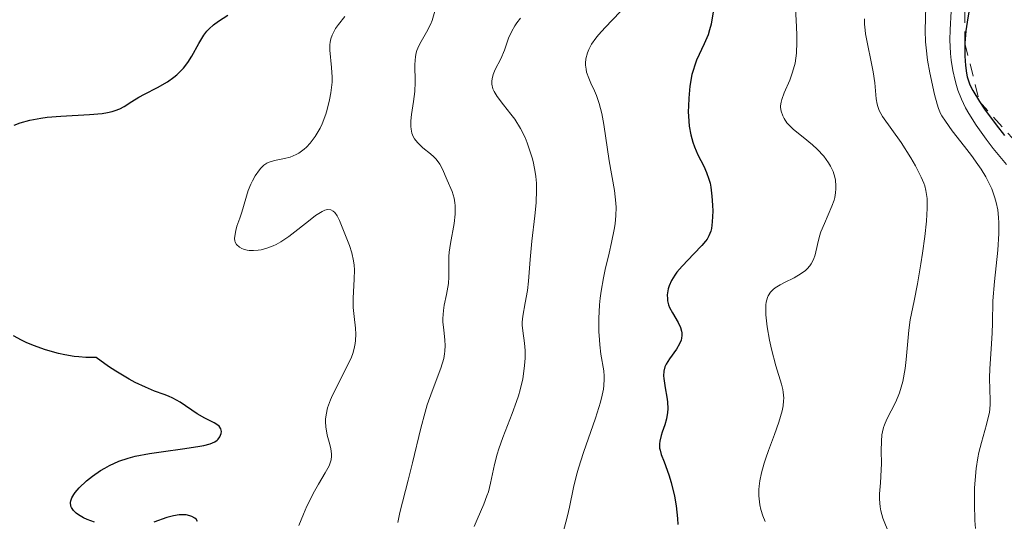
# Model space of a CAD drawing. Units: metres. Extents: x 628938 to 631495, y 4674098 to 4676458.
# Drawn here: x 630142 to 630218, y 4674493 to 4674532 of the extents above; entities that cross this region are included whole.
import ezdxf

# ---------------------------------------------------------------- set-up
doc = ezdxf.new("R2010")
doc.units = ezdxf.units.M
doc.header["$MEASUREMENT"] = 0
doc.linetypes.add('DGN Style 2', pattern=[1.648017, 0.98881, -0.659207])
for name, color, linetype, lineweight in [('Curva de nivel maestra', 30, 'Continuous', 30), ('Curva de nivel normal', 30, 'Continuous', 0), ('Escarpado lineal', 30, 'DGN Style 2', 0)]:
    doc.layers.add(name, color=color, linetype=linetype, lineweight=lineweight)

msp = doc.modelspace()

# ---------------------------------------------------------------- linework, layer by layer
at = {"layer": 'Curva de nivel maestra', "color": 30, "linetype": 'Continuous', "lineweight": 30, "flags": 128}
for points, elevation in [([(630215.43, 4674532.9101), (630215.22, 4674531.6401), (630215.12, 4674530.9901), (630215.05, 4674530.0201), (630215.04, 4674529.4001), (630215.05, 4674529.0101), (630215.09, 4674528.3001), (630215.17, 4674527.7101), (630215.23, 4674527.4301), (630215.36, 4674527.0301), (630215.45, 4674526.8101), (630215.68, 4674526.3501), (630216.18, 4674525.5201), (630216.58, 4674524.9201), (630217.47, 4674523.7001), (630218.13, 4674522.8901)], 475), ([(630141.42, 4674523.6701), (630141.86, 4674523.8501), (630142.62, 4674524.0601), (630143.48, 4674524.2201), (630143.96, 4674524.2901), (630145.02, 4674524.3801), (630147.24, 4674524.5001), (630148.22, 4674524.5901), (630148.64, 4674524.6601), (630149, 4674524.7401), (630149.22, 4674524.8001), (630149.59, 4674524.9501), (630149.92, 4674525.1201), (630150.53, 4674525.5101), (630151.07, 4674525.8501), (630151.5, 4674526.0801), (630152.5, 4674526.5901), (630153.28, 4674527.0401), (630153.78, 4674527.3801), (630154.01, 4674527.5701), (630154.33, 4674527.8701), (630154.53, 4674528.0801), (630154.87, 4674528.5401), (630155.17, 4674529.0201), (630155.7, 4674529.9901), (630156.11, 4674530.6501), (630156.34, 4674530.9501), (630156.51, 4674531.1301), (630156.86, 4674531.4501), (630157.24, 4674531.7201), (630157.97, 4674532.1801)], 425), ([(630195.56, 4674532.4501), (630195.39, 4674531.4901), (630195.28, 4674531.0601), (630195.16, 4674530.6601), (630194.87, 4674529.9701), (630194.27, 4674528.7001), (630194.1, 4674528.2401), (630194.02, 4674527.9901), (630193.91, 4674527.5901), (630193.75, 4674526.7001), (630193.66, 4674525.7601), (630193.64, 4674525.1401), (630193.63, 4674524.7401), (630193.66, 4674523.9801), (630193.7, 4674523.6001), (630193.82, 4674522.9301), (630193.97, 4674522.3501), (630194.1, 4674522.0101), (630194.38, 4674521.3901), (630194.83, 4674520.5001), (630195.05, 4674520.0201), (630195.23, 4674519.4901), (630195.31, 4674519.1901), (630195.37, 4674518.8701), (630195.46, 4674518.1801), (630195.51, 4674517.4801), (630195.52, 4674517.0201), (630195.49, 4674516.1901), (630195.42, 4674515.6901), (630195.37, 4674515.4801), (630195.22, 4674515.1001), (630195.08, 4674514.8601), (630194.97, 4674514.7001), (630194.69, 4674514.3601), (630194.07, 4674513.7101), (630193.15, 4674512.7601), (630192.75, 4674512.2901), (630192.58, 4674512.0701), (630192.33, 4674511.6501), (630192.15, 4674511.2501), (630192.08, 4674511.0101), (630192, 4674510.5501), (630192.01, 4674510.2301), (630192.03, 4674510.0801), (630192.1, 4674509.7801), (630192.18, 4674509.5701), (630192.4, 4674509.1401), (630192.84, 4674508.4101), (630193.03, 4674508.0201), (630193.11, 4674507.7401), (630193.14, 4674507.6001), (630193.14, 4674507.4001), (630193.11, 4674507.1801), (630193.07, 4674507.0401), (630192.95, 4674506.7601), (630192.72, 4674506.3501), (630192.18, 4674505.6001), (630191.92, 4674505.1701), (630191.82, 4674504.9601), (630191.74, 4674504.6401), (630191.71, 4674504.2801), (630191.73, 4674504.0801), (630191.84, 4674503.3601), (630191.97, 4674502.6301), (630192.02, 4674502.2601), (630192.04, 4674501.7101), (630192.02, 4674501.4501), (630191.93, 4674500.9501), (630191.8, 4674500.4801), (630191.6, 4674499.9201), (630191.52, 4674499.6701), (630191.42, 4674499.2101), (630191.4, 4674499.0001), (630191.41, 4674498.6901), (630191.44, 4674498.5301), (630191.52, 4674498.1901), (630191.75, 4674497.6101), (630192.12, 4674496.6201), (630192.31, 4674496.0201), (630192.56, 4674494.9701), (630192.68, 4674494.2101), (630192.8, 4674493.2301), (630192.83, 4674492.7701)], 450), ([(630147.62, 4674492.9401), (630147.05, 4674493.1601), (630146.79, 4674493.2801), (630146.38, 4674493.5201), (630146.21, 4674493.6501), (630146, 4674493.8501), (630145.85, 4674494.0801), (630145.81, 4674494.2001), (630145.78, 4674494.4701), (630145.8, 4674494.6101), (630145.88, 4674494.8401), (630146.02, 4674495.0801), (630146.14, 4674495.2501), (630146.44, 4674495.6101), (630147.02, 4674496.1501), (630147.47, 4674496.5001), (630148.1, 4674496.9401), (630148.42, 4674497.1301), (630148.78, 4674497.3301), (630149.51, 4674497.6601), (630150.25, 4674497.9101), (630150.77, 4674498.0501), (630151.88, 4674498.2701), (630152.8, 4674498.4001), (630154.64, 4674498.6401), (630155.8, 4674498.8201), (630156.1, 4674498.8801), (630156.59, 4674499.0201), (630156.95, 4674499.1801), (630157.12, 4674499.3001), (630157.21, 4674499.3801), (630157.34, 4674499.5501), (630157.45, 4674499.8201), (630157.46, 4674499.9601), (630157.41, 4674500.1801), (630157.28, 4674500.3801), (630157.18, 4674500.4701), (630156.91, 4674500.6501), (630156.19, 4674501.0101), (630155.58, 4674501.3401), (630154.27, 4674502.2301), (630153.7, 4674502.5401), (630153.36, 4674502.6901), (630153.04, 4674502.8201), (630152.28, 4674503.1001), (630151.59, 4674503.3901), (630150.77, 4674503.7701), (630150.32, 4674504.0201), (630149.29, 4674504.6301), (630148.71, 4674505.0101), (630147.76, 4674505.6901), (630146.95, 4674505.7001), (630146.41, 4674505.7401), (630146.05, 4674505.7801), (630145.34, 4674505.8901), (630144.83, 4674506.0001), (630143.83, 4674506.2801), (630142.9, 4674506.6201), (630142.34, 4674506.8601), (630141.98, 4674507.0301), (630141.35, 4674507.3801)], 425), ([(630155.62, 4674493.0101), (630155.5, 4674493.1701), (630155.39, 4674493.2601), (630155.16, 4674493.4001), (630155.02, 4674493.4501), (630154.73, 4674493.5101), (630154.42, 4674493.5301), (630154.2, 4674493.5201), (630153.74, 4674493.4501), (630153.23, 4674493.3201), (630152.22, 4674492.9601)], 425)]:
    msp.add_lwpolyline(points, dxfattribs=dict(at, elevation=elevation))
at = {"layer": 'Curva de nivel normal', "color": 30, "linetype": 'Continuous', "lineweight": 0, "flags": 128}
for points, elevation in [([(630212.04, 4674532.9001), (630211.99, 4674531.0101), (630212.01, 4674530.1301), (630212.05, 4674529.6601), (630212.17, 4674528.7001), (630212.33, 4674527.7301), (630212.7, 4674526.0601), (630212.9, 4674525.2901), (630213, 4674524.9801), (630213.17, 4674524.5801), (630213.28, 4674524.3901), (630213.54, 4674523.9801), (630214.08, 4674523.2501), (630215.03, 4674522.0301), (630215.57, 4674521.3201), (630216.07, 4674520.6301), (630216.32, 4674520.2601), (630216.67, 4674519.6801), (630216.99, 4674519.0701), (630217.14, 4674518.7401), (630217.38, 4674518.0601), (630217.48, 4674517.7001), (630217.6, 4674517.1301), (630217.67, 4674516.5401), (630217.69, 4674516.1301), (630217.69, 4674515.2901), (630217.6, 4674514.0101), (630217.34, 4674511.5901), (630217.23, 4674510.0801), (630217.2, 4674508.3701), (630217.17, 4674507.5701), (630217.1, 4674506.3701), (630216.99, 4674504.8301), (630216.97, 4674504.1301), (630216.99, 4674503.1901), (630217.01, 4674502.4201), (630217.01, 4674502.0301), (630216.95, 4674501.4501), (630216.89, 4674501.1501), (630216.73, 4674500.5101), (630216.33, 4674499.1201), (630216.14, 4674498.3501), (630216.06, 4674497.9401), (630215.93, 4674497.1001), (630215.85, 4674496.2101), (630215.81, 4674495.6001), (630215.79, 4674494.3601), (630215.82, 4674493.0901), (630215.87, 4674492.4601)], 465), ([(630167.02, 4674532.1001), (630166.53, 4674531.4801), (630166.3, 4674531.1501), (630166.11, 4674530.8101), (630166.03, 4674530.6401), (630165.94, 4674530.3701), (630165.88, 4674530.0901), (630165.87, 4674529.8901), (630165.87, 4674529.4901), (630166, 4674528.1501), (630166.04, 4674527.4001), (630166.03, 4674527.0001), (630165.94, 4674526.1801), (630165.84, 4674525.6301), (630165.66, 4674524.9001), (630165.55, 4674524.5401), (630165.26, 4674523.7901), (630165.1, 4674523.4401), (630164.73, 4674522.8101), (630164.33, 4674522.2801), (630164.05, 4674521.9801), (630163.86, 4674521.8101), (630163.46, 4674521.5201), (630163.24, 4674521.4001), (630162.79, 4674521.2101), (630162.36, 4674521.0901), (630161.58, 4674520.9401), (630161.17, 4674520.8201), (630160.99, 4674520.7301), (630160.74, 4674520.5701), (630160.51, 4674520.3601), (630160.4, 4674520.2301), (630160.07, 4674519.7501), (630159.86, 4674519.3801), (630159.74, 4674519.1201), (630159.53, 4674518.6101), (630159.05, 4674516.9501), (630158.89, 4674516.4901), (630158.66, 4674515.8501), (630158.57, 4674515.5301), (630158.49, 4674515.0901), (630158.48, 4674514.9001), (630158.51, 4674514.7301), (630158.54, 4674514.6201), (630158.64, 4674514.4401), (630158.86, 4674514.2301), (630159.04, 4674514.1301), (630159.17, 4674514.0801), (630159.45, 4674514.0001), (630159.62, 4674513.9801), (630159.95, 4674513.9701), (630160.3, 4674514.0001), (630160.53, 4674514.0401), (630160.99, 4674514.1601), (630161.46, 4674514.3301), (630161.7, 4674514.4301), (630162.07, 4674514.6401), (630162.68, 4674515.0501), (630163.38, 4674515.5901), (630164.33, 4674516.3601), (630164.76, 4674516.6901), (630165.26, 4674517.0001), (630165.48, 4674517.0901), (630165.68, 4674517.1401), (630165.94, 4674517.1301), (630166.13, 4674517.0301), (630166.24, 4674516.9301), (630166.43, 4674516.6601), (630166.61, 4674516.3001), (630166.97, 4674515.4001), (630167.39, 4674514.3601), (630167.57, 4674513.7901), (630167.7, 4674513.1701), (630167.74, 4674512.8401), (630167.76, 4674512.4901), (630167.75, 4674511.7701), (630167.67, 4674510.2801), (630167.67, 4674509.5601), (630167.74, 4674508.8601), (630167.85, 4674507.9601), (630167.87, 4674507.5001), (630167.86, 4674507.0201), (630167.83, 4674506.7801), (630167.75, 4674506.4001), (630167.63, 4674506.0001), (630167.53, 4674505.7301), (630167.29, 4674505.1801), (630166.06, 4674502.7701), (630165.91, 4674502.4301), (630165.69, 4674501.8101), (630165.57, 4674501.2601), (630165.53, 4674500.9301), (630165.52, 4674500.7201), (630165.54, 4674500.3201), (630165.65, 4674499.6901), (630165.86, 4674498.9501), (630165.94, 4674498.6201), (630166, 4674498.2301), (630166, 4674498.0501), (630165.96, 4674497.7701), (630165.92, 4674497.6201), (630165.8, 4674497.3101), (630165.51, 4674496.7601), (630164.98, 4674495.8801), (630164.68, 4674495.3501), (630164.08, 4674494.1801), (630163.81, 4674493.5601), (630163.46, 4674492.6801)], 430), ([(630174, 4674532.5001), (630173.79, 4674531.7901), (630173.66, 4674531.4601), (630173.35, 4674530.8801), (630172.94, 4674530.1601), (630172.75, 4674529.8101), (630172.61, 4674529.4601), (630172.55, 4674529.2701), (630172.49, 4674528.9801), (630172.45, 4674528.3701), (630172.47, 4674527.0101), (630172.45, 4674526.2801), (630172.35, 4674525.5101), (630172.19, 4674524.5001), (630172.14, 4674524.0201), (630172.13, 4674523.5701), (630172.15, 4674523.3601), (630172.21, 4674523.0601), (630172.32, 4674522.8001), (630172.41, 4674522.6301), (630172.65, 4674522.3301), (630173.07, 4674521.9301), (630173.66, 4674521.4501), (630173.92, 4674521.2201), (630174.09, 4674521.0401), (630174.37, 4674520.6601), (630174.59, 4674520.2601), (630174.94, 4674519.4301), (630175.33, 4674518.5401), (630175.48, 4674518.0301), (630175.55, 4674517.6601), (630175.57, 4674517.4601), (630175.58, 4674517.1401), (630175.57, 4674516.8001), (630175.48, 4674516.0601), (630175.21, 4674514.5301), (630175.11, 4674513.8401), (630175.08, 4674513.5201), (630175.07, 4674512.9501), (630175.09, 4674511.9301), (630175.06, 4674511.4201), (630174.9, 4674510.5601), (630174.73, 4674509.7501), (630174.66, 4674509.3401), (630174.61, 4674508.7201), (630174.62, 4674508.4301), (630174.68, 4674507.8401), (630174.77, 4674507.0401), (630174.79, 4674506.6201), (630174.78, 4674506.1901), (630174.75, 4674505.9701), (630174.68, 4674505.6201), (630174.45, 4674504.8701), (630173.78, 4674503.1001), (630173.41, 4674502.0401), (630173.24, 4674501.4701), (630172.9, 4674500.2201), (630172.27, 4674497.5501), (630171.94, 4674496.2101), (630171.29, 4674493.6901), (630171.13, 4674492.9201)], 435), ([(630188.36, 4674532.4601), (630187.18, 4674531.2401), (630186.68, 4674530.6801), (630186.47, 4674530.4201), (630186.14, 4674529.9501), (630185.92, 4674529.5301), (630185.82, 4674529.2701), (630185.7, 4674528.8001), (630185.67, 4674528.4701), (630185.67, 4674528.3101), (630185.71, 4674528.0001), (630185.75, 4674527.7801), (630185.92, 4674527.3201), (630186.09, 4674526.9401), (630186.37, 4674526.3301), (630186.51, 4674525.9801), (630186.73, 4674525.3501), (630186.92, 4674524.5901), (630187.08, 4674523.7201), (630187.51, 4674520.9101), (630187.9, 4674518.6101), (630188.02, 4674517.6301), (630188.03, 4674517.3101), (630188.02, 4674516.6901), (630187.96, 4674516.0401), (630187.89, 4674515.5901), (630187.69, 4674514.6001), (630187.49, 4674513.7601), (630187.2, 4674512.5101), (630187.06, 4674511.8501), (630186.88, 4674510.8201), (630186.81, 4674510.3001), (630186.76, 4674509.7701), (630186.71, 4674508.7101), (630186.71, 4674507.7001), (630186.74, 4674507.0701), (630186.77, 4674506.6701), (630186.86, 4674505.9601), (630187.08, 4674504.6701), (630187.12, 4674504.2401), (630187.12, 4674504.0201), (630187.09, 4674503.5201), (630187.05, 4674503.2401), (630186.96, 4674502.7701), (630186.82, 4674502.2301), (630186.44, 4674501.0101), (630185.52, 4674498.3401), (630185.12, 4674497.1201), (630184.96, 4674496.5801), (630184.73, 4674495.6301), (630184.43, 4674494.1201), (630184.28, 4674493.4401), (630183.9, 4674492.0801)], 445), ([(630201.94, 4674532.6301), (630201.98, 4674531.8201), (630202.03, 4674530.6801), (630202.04, 4674530.1001), (630202.01, 4674529.2601), (630201.96, 4674528.8601), (630201.9, 4674528.4801), (630201.71, 4674527.7801), (630201.49, 4674527.1701), (630201.06, 4674526.1701), (630200.87, 4674525.6701), (630200.81, 4674525.4601), (630200.78, 4674525.1701), (630200.78, 4674525.0401), (630200.82, 4674524.7701), (630200.94, 4674524.3901), (630201.05, 4674524.1901), (630201.27, 4674523.8701), (630201.59, 4674523.5301), (630201.78, 4674523.3401), (630202.52, 4674522.7501), (630203.25, 4674522.1501), (630203.62, 4674521.8201), (630204.12, 4674521.2901), (630204.49, 4674520.7701), (630204.65, 4674520.5001), (630204.84, 4674520.0801), (630204.97, 4674519.6501), (630205.02, 4674519.4301), (630205.07, 4674518.9901), (630205.07, 4674518.7601), (630205.04, 4674518.4301), (630204.98, 4674518.0901), (630204.92, 4674517.8601), (630204.76, 4674517.4101), (630204.17, 4674516.0701), (630203.9, 4674515.4101), (630203.8, 4674515.0801), (630203.65, 4674514.4401), (630203.45, 4674513.6401), (630203.32, 4674513.2701), (630203.14, 4674512.9401), (630203.04, 4674512.7801), (630202.84, 4674512.5701), (630202.7, 4674512.4301), (630202.37, 4674512.1901), (630201.83, 4674511.8701), (630201.09, 4674511.5001), (630200.75, 4674511.3201), (630200.36, 4674511.0901), (630200.2, 4674510.9601), (630199.99, 4674510.7401), (630199.82, 4674510.4801), (630199.76, 4674510.3301), (630199.67, 4674509.9701), (630199.64, 4674509.7601), (630199.63, 4674509.4101), (630199.64, 4674509.0001), (630199.74, 4674508.0601), (630199.92, 4674507.0301), (630200.07, 4674506.3401), (630200.4, 4674505.0601), (630200.86, 4674503.6201), (630200.96, 4674503.2101), (630200.99, 4674503.0001), (630201.02, 4674502.5601), (630201.01, 4674502.3301), (630200.97, 4674501.9601), (630200.89, 4674501.5601), (630200.64, 4674500.6801), (630200.31, 4674499.7401), (630199.84, 4674498.4901), (630199.64, 4674497.9101), (630199.5, 4674497.5101), (630199.3, 4674496.7801), (630199.17, 4674496.1401), (630199.12, 4674495.7401), (630199.1, 4674495.4901), (630199.1, 4674495.0001), (630199.14, 4674494.5201), (630199.17, 4674494.2801), (630199.25, 4674493.9401), (630199.39, 4674493.4501), (630199.59, 4674493.0101)], 455), ([(630213.99, 4674532.4901), (630213.91, 4674531.0501), (630213.9, 4674530.2901), (630213.95, 4674529.2301), (630214, 4674528.7001), (630214.13, 4674527.9001), (630214.3, 4674527.1301), (630214.41, 4674526.7501), (630214.52, 4674526.3901), (630214.79, 4674525.7001), (630215.11, 4674525.0301), (630215.36, 4674524.5801), (630215.94, 4674523.6701), (630216.7, 4674522.5901), (630217.25, 4674521.8801), (630218.29, 4674520.6401)], 470), ([(630180.63, 4674531.9701), (630180.35, 4674531.6001), (630180.2, 4674531.3701), (630179.95, 4674530.9501), (630179.71, 4674530.4001), (630179.4, 4674529.4701), (630179.1, 4674528.8201), (630178.67, 4674527.9801), (630178.51, 4674527.5901), (630178.43, 4674527.2601), (630178.41, 4674527.0901), (630178.42, 4674526.8501), (630178.5, 4674526.4801), (630178.58, 4674526.2901), (630178.81, 4674525.9001), (630179.32, 4674525.2401), (630179.89, 4674524.5401), (630180.18, 4674524.1301), (630180.62, 4674523.4301), (630180.98, 4674522.7101), (630181.14, 4674522.3201), (630181.36, 4674521.7001), (630181.55, 4674521.0601), (630181.63, 4674520.7301), (630181.76, 4674520.0501), (630181.81, 4674519.7101), (630181.86, 4674519.1901), (630181.88, 4674518.6801), (630181.85, 4674517.6601), (630181.75, 4674516.6501), (630181.5, 4674514.6901), (630181.37, 4674513.2901), (630181.24, 4674511.6101), (630181.16, 4674510.8801), (630181, 4674509.9301), (630180.81, 4674508.8901), (630180.77, 4674508.4401), (630180.77, 4674508.2101), (630180.81, 4674507.7701), (630180.94, 4674506.8101), (630180.98, 4674506.2401), (630180.98, 4674505.6601), (630180.96, 4674505.3401), (630180.92, 4674504.8501), (630180.8, 4674504.0401), (630180.6, 4674503.1801), (630180.47, 4674502.7301), (630180.32, 4674502.2801), (630179.98, 4674501.3501), (630179.26, 4674499.5001), (630178.95, 4674498.6201), (630178.82, 4674498.2101), (630178.62, 4674497.4201), (630178.31, 4674495.9801), (630178.14, 4674495.3101), (630178.03, 4674494.9801), (630177.79, 4674494.3501), (630177.27, 4674493.1601), (630177.04, 4674492.6201)], 440), ([(630207.29, 4674531.9101), (630207.28, 4674531.4901), (630207.32, 4674531.0201), (630207.36, 4674530.7501), (630207.96, 4674527.8001), (630208.08, 4674526.9601), (630208.18, 4674525.7201), (630208.25, 4674525.3001), (630208.3, 4674525.1101), (630208.42, 4674524.8201), (630208.67, 4674524.3501), (630210.11, 4674522.3301), (630210.87, 4674521.1401), (630211.22, 4674520.5301), (630211.67, 4674519.6601), (630211.87, 4674519.2001), (630211.95, 4674518.9701), (630212.04, 4674518.6101), (630212.12, 4674518.0001), (630212.13, 4674517.2301), (630212.11, 4674516.7701), (630212.07, 4674516.2501), (630211.95, 4674515.0601), (630211.78, 4674513.7801), (630211.65, 4674512.9401), (630211.39, 4674511.4001), (630211.12, 4674510.0701), (630210.82, 4674508.6101), (630210.7, 4674507.8201), (630210.5, 4674505.5301), (630210.42, 4674504.8401), (630210.25, 4674503.8401), (630210.13, 4674503.3901), (630210, 4674502.9701), (630209.89, 4674502.7001), (630209.67, 4674502.2201), (630209, 4674500.9201), (630208.82, 4674500.4901), (630208.75, 4674500.2701), (630208.67, 4674499.9301), (630208.63, 4674499.7001), (630208.59, 4674499.2201), (630208.57, 4674498.4801), (630208.59, 4674497.4901), (630208.58, 4674497.0101), (630208.52, 4674495.9901), (630208.45, 4674495.1401), (630208.44, 4674494.7301), (630208.48, 4674494.1401), (630208.54, 4674493.8401), (630208.71, 4674493.2601), (630209.18, 4674492.0401)], 460)]:
    msp.add_lwpolyline(points, dxfattribs=dict(at, elevation=elevation))
at = {"layer": 'Escarpado lineal', "color": 30, "linetype": 'DGN Style 2', "lineweight": 0}
msp.add_polyline3d([(630181.21, 4674592.1901, 478.342), (630182.1, 4674587.2801, 479.9576), (630185.33, 4674581.5801, 479.3607), (630186.0404, 4674580.8801, 479.0603), (630189.8652, 4674577.1111, 478.7768), (630190.0932, 4674576.8865, 478.6446), (630191.49, 4674575.5101, 478.4104), (630198.52, 4674569.6801, 478.8359), (630202.98, 4674565.7701, 479.4776), (630211.03, 4674560.0401, 478.8638), (630211.55, 4674556.0801, 476.4444), (630212.93, 4674547.0801, 473.5244), (630213.4706, 4674544.6764, 473.1094), (630215.08, 4674537.5201, 472.6834), (630215.05, 4674530.0201, 471.3462), (630216.18, 4674525.5201, 473.0006), (630220.78, 4674520.4101, 475.1197), (630225.8299, 4674516.86, 476.5089)], dxfattribs=at)

doc.saveas('drawing.dxf')
